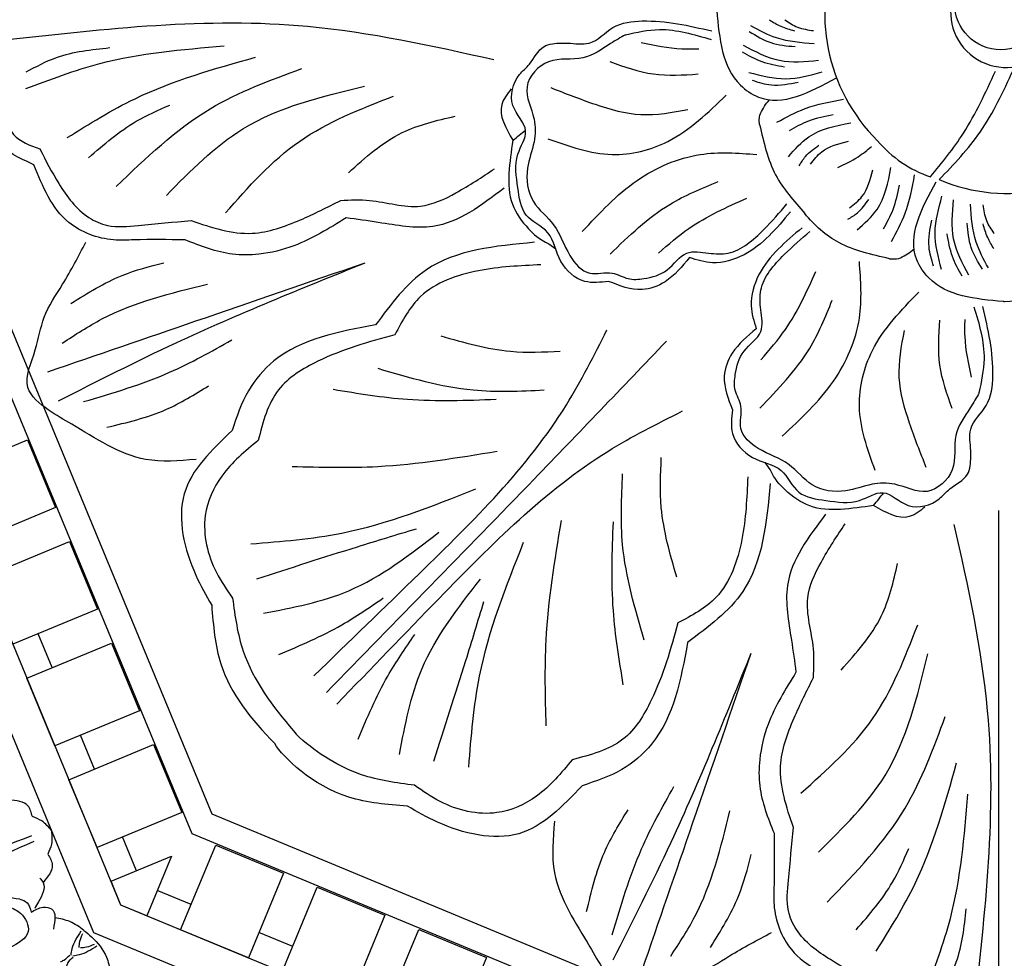
# Model space of a CAD drawing. Units: inches. Extents: x -309 to -67, y 171 to 391.
# Drawn here: x -298 to -291, y 229 to 235 of the extents above; entities that cross this region are included whole.
import ezdxf

# ---------------------------------------------------------------- set-up
doc = ezdxf.new("R2010")
doc.units = ezdxf.units.IN
doc.header["$MEASUREMENT"] = 0
for name, color, linetype in [('Ceiling Tile', 7, 'Continuous'), ('Dimension', 7, 'Continuous'), ('Rosette', 7, 'Continuous')]:
    doc.layers.add(name, color=color, linetype=linetype)
doc.styles.add('DIMS', font='txt')
doc.dimstyles.new('DIM-12', dxfattribs={"dimtxt": 1.125, "dimasz": 0.75, "dimexe": 0.75, "dimexo": 3, "dimgap": 1.125, "dimtad": 0, "dimdec": 4, "dimzin": 3, "dimdsep": 46, "dimlunit": 5, "dimtxsty": 'DIMS', "dimblk1": 'ARCHTICK', "dimblk2": 'ARCHTICK', "dimsah": 1, "dimcen": 0, "dimdle": 0.75, "dimclrd": 256, "dimclre": 256, "dimclrt": 256, "dimadec": 0, "dimazin": 0, "dimtfac": 0.75, "dimtdec": 4, "dimtix": 1, "dimtmove": 2, "dimatfit": 3, "dimfxl": 1, "dimtolj": 1, "dimtzin": 0, "dimlwd": -1, "dimlwe": -1, "dimarcsym": 0})

# ---------------------------------------------------------------- blocks, each defined once
blk = doc.blocks.new('_ArchTick')
at = {"color": 0, "linetype": 'ByBlock', "const_width": 0.15}
blk.add_lwpolyline([(-0.5, -0.5), (0.5, 0.5)], dxfattribs=at)
blk = doc.blocks.new('*D12')
at = {"layer": 'Defpoints', "color": 0, "linetype": 'ByBlock', "transparency": 16777216}
for p in [(-227.9624, 254.8465), (-227.9624, 235.297), (-305.9576, 223.2332)]:
    blk.add_point(p, dxfattribs=at)
at = {"layer": 'Dimension', "linetype": 'ByBlock', "transparency": 16777216}
for p, q in [((-305.9576, 226.2332), (-305.9576, 255.5965)), ((-227.9624, 238.297), (-227.9624, 255.5965)), ((-306.7076, 254.8465), (-269.3707, 254.8465)), ((-227.2124, 254.8465), (-264.5493, 254.8465))]:
    blk.add_line(p, q, dxfattribs=at)
at = {"layer": 'Dimension', "linetype": 'ByBlock', "transparency": 16777216, "xscale": 0.75, "yscale": 0.75, "zscale": 0.75, "rotation": 180}
blk.add_blockref('_ArchTick', (-305.9576, 254.8465), dxfattribs=at)
at = {"layer": 'Dimension', "linetype": 'ByBlock', "transparency": 16777216, "xscale": 0.75, "yscale": 0.75, "zscale": 0.75}
blk.add_blockref('_ArchTick', (-227.9624, 254.8465), dxfattribs=at)
at = {"layer": 'Dimension', "linetype": 'ByBlock', "transparency": 16777216, "insert": (-266.96, 254.8465), "char_height": 1.125, "attachment_point": 5, "style": 'DIMS'}
blk.add_mtext('\\A1;78"', dxfattribs=at)
blk = doc.blocks.new('*D13')
at = {"layer": 'Defpoints', "color": 0, "linetype": 'ByBlock', "transparency": 16777216}
for p in [(-292.4845, 250.1325), (-308.333, 172.1301), (-277.8832, 172.1301)]:
    blk.add_point(p, dxfattribs=at)
at = {"layer": 'Dimension', "linetype": 'ByBlock', "transparency": 16777216}
for p, q in [((-308.333, 250.8825), (-308.333, 213.542)), ((-295.4845, 250.1325), (-309.083, 250.1325)), ((-308.333, 171.3801), (-308.333, 208.7206)), ((-280.8832, 172.1301), (-309.083, 172.1301))]:
    blk.add_line(p, q, dxfattribs=at)
at = {"layer": 'Dimension', "linetype": 'ByBlock', "transparency": 16777216, "xscale": 0.75, "yscale": 0.75, "zscale": 0.75}
for p, rotation in [((-308.333, 250.1325), 90), ((-308.333, 172.1301), 270)]:
    blk.add_blockref('_ArchTick', p, dxfattribs=dict(at, rotation=rotation))
at = {"layer": 'Dimension', "linetype": 'ByBlock', "transparency": 16777216, "insert": (-308.333, 211.1313), "char_height": 1.125, "attachment_point": 5, "rotation": 90, "style": 'DIMS'}
blk.add_mtext('\\A1;78"', dxfattribs=at)
blk = doc.blocks.new('DC702-330')
at = {"linetype": 'ByBlock'}
for p, q in [((-12.8418, 14.5371), (-12.8418, 7.7319)), ((-12.5987, 7.8325), (-12.5987, 14.4366)), ((-11.9649, 8.0951), (-11.9649, 14.1746)), ((-11.7868, 14.101), (-11.7868, 8.1689)), ((-12.5987, 7.8325), (-12.5987, 11.7583)), ((-12.5987, 11.0083), (-11.9737, 11.0083)), ((-11.9737, 11.0083), (-11.9737, 10.5083)), ((-11.9737, 10.5083), (-12.5987, 10.5083)), ((-12.5987, 10.2583), (-11.9737, 10.2583)), ((-11.9737, 10.2583), (-11.9737, 9.7583)), ((-11.9737, 9.7583), (-12.5987, 9.7583)), ((-12.4112, 9.5083), (-12.4112, 9.7583)), ((-12.5987, 9.5083), (-11.9737, 9.5083)), ((-12.5987, 9.0083), (-12.5987, 9.5083)), ((-11.9737, 9.5083), (-11.9737, 9.0083)), ((-11.9737, 9.0083), (-12.5987, 9.0083)), ((-12.4112, 8.7583), (-12.4112, 9.0083)), ((-12.5987, 8.7583), (-11.9737, 8.7583)), ((-12.5987, 8.2583), (-12.5987, 8.7583)), ((-11.9737, 8.7583), (-11.9737, 8.2583)), ((-11.9737, 8.2583), (-12.5987, 8.2583)), ((-12.4112, 8.0083), (-12.4112, 8.2583)), ((-11.7868, 8.1689), (-7.5727, 3.9548)), ((-7.6464, 3.7767), (-11.9649, 8.0951)), ((-12.5987, 8.0083), (-12.1526, 8.0083)), ((-12.5987, 7.8325), (-12.5987, 8.0083)), ((-12.1526, 8.0083), (-12.4636, 7.6974)), ((-12.2868, 7.5206), (-11.8448, 7.9625)), ((-11.8448, 7.9625), (-11.4913, 7.609)), ((-7.9181, 3.1519), (-12.5987, 7.8325)), ((-12.4636, 7.6974), (-12.5897, 7.8235)), ((-10.6958, 5.9296), (-12.5897, 7.8235)), ((-12.1542, 7.6532), (-12.331, 7.8299)), ((-12.8418, 7.7319), (-8.0097, 2.8997)), ((-11.4913, 7.609), (-11.9332, 7.167)), ((-11.9332, 7.167), (-12.2868, 7.5206)), ((-11.7565, 6.9903), (-11.3145, 7.4322)), ((-11.3145, 7.4322), (-10.961, 7.0787)), ((-11.6239, 7.1228), (-11.8007, 7.2996)), ((-10.961, 7.0787), (-11.4029, 6.6367)), ((-11.2261, 6.4599), (-10.7842, 6.9019)), ((-10.7842, 6.9019), (-10.4306, 6.5483)), ((-10.4306, 6.5483), (-10.8726, 6.1064))]:
    blk.add_line(p, q, dxfattribs=at)
for points in [[(-12.926, 8.6211), (-12.926, 8.7004), (-13.0302, 8.788)], [(-12.8418, 8.483), (-12.8781, 8.569), (-12.926, 8.6211)], [(-12.8418, 8.483), (-12.8781, 8.397), (-12.926, 8.3448)], [(-13.2215, 8.1334), (-13.5514, 8.3136), (-13.9419, 8.4122), (-14.2059, 8.4122), (-14.3379, 8.3829)], [(-12.926, 8.3448), (-12.926, 8.2656), (-13.0302, 8.1779)], [(-13.0406, 8.2134), (-13.0302, 8.1779), (-13.1094, 8.0674), (-13.151, 8.0361)], [(-13.2215, 8.1334), (-13.1843, 8.0927), (-13.1843, 8.0215)], [(-13.3122, 8.1173), (-13.2523, 8.0413), (-13.2523, 7.9084), (-13.4103, 7.8557), (-13.4925, 7.8557)], [(-13.1843, 8.0215), (-13.0938, 8.0215), (-13.0464, 7.9891), (-13.0873, 7.8575)], [(-12.9204, 7.7724), (-13.0218, 7.6844), (-13.0457, 7.6481)], [(-13.1276, 7.6339), (-13.1028, 7.6339), (-13.052, 7.6514)], [(-13.1023, 7.5882), (-13.0848, 7.6057), (-13.0365, 7.6292)], [(-12.8579, 7.6367), (-12.9918, 7.6272), (-13.0343, 7.636)]]:
    blk.add_spline(points, degree=3, dxfattribs=at)
for points, knots in [([(-14.59, 8.6139), (-14.4676, 8.5667), (-14.2281, 8.4769), (-13.6791, 8.5213), (-13.2675, 8.511), (-12.9789, 8.5037)], [0.017468, 0.017468, 0.017468, 0.017468, 0.405274, 0.775636, 1.644731, 1.644731, 1.644731, 1.644731]), ([(-14.59, 8.3521), (-14.4676, 8.3993), (-14.2281, 8.489), (-13.6791, 8.4447), (-13.2675, 8.455), (-12.9789, 8.4622)], [0.017468, 0.017468, 0.017468, 0.017468, 0.405274, 0.775636, 1.644731, 1.644731, 1.644731, 1.644731]), ([(-12.8994, 7.7702), (-12.9165, 7.804), (-12.9575, 7.8651), (-13.0182, 7.9058), (-13.0477, 7.9255)], [0.1795796, 0.1795796, 0.1795796, 0.1795796, 0.2913568, 0.3967827, 0.3967827, 0.3967827, 0.3967827]), ([(-12.9171, 7.7511), (-12.9305, 7.738), (-12.9539, 7.7154), (-12.9689, 7.6871), (-12.9745, 7.6746)], [0, 0, 0, 0, 0.05565556, 0.09648036, 0.09648036, 0.09648036, 0.09648036]), ([(-12.8994, 7.7702), (-12.8874, 7.7504), (-12.8764, 7.7299), (-12.8666, 7.7086), (-12.8425, 7.6564), (-12.8147, 7.5643), (-12.8327, 7.4733), (-12.8396, 7.4385)], [0.0510675, 0.0510675, 0.0510675, 0.0510675, 0.1207813, 0.1207813, 0.1207813, 0.2913568, 0.3967827, 0.3967827, 0.3967827, 0.3967827]), ([(-12.8706, 7.6542), (-12.8893, 7.6539), (-12.9218, 7.6534), (-12.9524, 7.6628), (-12.9652, 7.6676)], [0, 0, 0, 0, 0.05565556, 0.09648036, 0.09648036, 0.09648036, 0.09648036])]:
    blk.add_open_spline(points, degree=3, knots=knots, dxfattribs=at)
blk = doc.blocks.new('DC703-330')
at = {"linetype": 'ByBlock'}
blk.add_blockref('DC702-330', (-0.0077, -22.3208), dxfattribs=at)
blk = doc.blocks.new('DC803-14A')
at = {"linetype": 'ByBlock'}
for p, q in [((-3.1894, -1.5912), (-3.1421, -1.6246)), ((-1.6799, -3.131), (-1.7133, -3.0836)), ((-0.1189, -6.6169), (-0.1189, -3.4093))]:
    blk.add_line(p, q, dxfattribs=at)
blk.add_circle((-0.1056, 0.0482), 0.3166, dxfattribs=at)
for centre, radius, start, end in [((-0.0921, -0.0247), 1.2147, 157.21803, 225.2956), ((-0.0696, -0.0097), 0.3788, 155.10896, 93.25669), ((-0.3192, -0.3572), 0.8218, 220.23963, 251.07412), ((-0.0559, -0.0336), 1.2147, 247.21803, 315.2956)]:
    blk.add_arc(centre, radius, start, end, dxfattribs=at)
for points, knots in [([(-2.0441, 0.004), (-2.044, 0.0024), (-2.0438, 0.0007), (-2.0437, -0.0009), (-2.026, -0.192), (-2.0033, -0.4362), (-1.643, -0.6824), (-1.4099, -0.5574), (-1.2263, -0.4589)], [-0.004548, -0.004548, -0.004548, -0.004548, 0, 0, 0, 0.532319, 0.680042, 1.229051, 1.229051, 1.229051, 1.229051]), ([(-1.7512, -0.7771), (-1.7565, -0.7308), (-1.7366, -0.6793), (-1.7099, -0.6373), (-1.6844, -0.6091)], [0, 0, 0, 0, 0.0426995, 0.1517537, 0.1517537, 0.1517537, 0.1517537]), ([(-1.7512, -0.7771), (-1.7237, -0.898), (-1.6702, -1.1325), (-1.5161, -1.298), (-1.443, -1.3846)], [0, 0, 0, 0, 0.3614481, 0.7007627, 0.7007627, 0.7007627, 0.7007627]), ([(-3.4346, -0.8852), (-3.4458, -0.9602), (-3.4674, -1.1045), (-3.4601, -1.3194), (-3.3442, -1.4809), (-3.255, -1.5592), (-3.1894, -1.5912)], [0, 0, 0, 0, 0.2278254, 0.4386397, 0.6301522, 0.7725662, 0.7725662, 0.7725662, 0.7725662]), ([(-0.0847, -1.9857), (-0.0863, -1.9855), (-0.0879, -1.9854), (-0.0895, -1.9852), (-0.2807, -1.9675), (-0.5248, -1.9448), (-0.7711, -1.5845), (-0.646, -1.3514), (-0.5475, -1.1678)], [-0.004548, -0.004548, -0.004548, -0.004548, 0, 0, 0, 0.532319, 0.680042, 1.229051, 1.229051, 1.229051, 1.229051]), ([(-0.0847, -1.9857), (-0.083, -1.9855), (-0.0814, -1.9854), (-0.0798, -1.9852), (0.1114, -1.9675), (0.3555, -1.9448), (0.6018, -1.5845), (0.4767, -1.3514), (0.3782, -1.1678)], [-0.004548, -0.004548, -0.004548, -0.004548, 0, 0, 0, 0.532319, 0.680042, 1.229051, 1.229051, 1.229051, 1.229051]), ([(-0.8658, -1.6928), (-0.9867, -1.6652), (-1.214, -1.6134), (-1.3764, -1.4669), (-1.443, -1.3846)], [0, 0, 0, 0, 0.3614481, 0.6793405, 0.6793405, 0.6793405, 0.6793405]), ([(-0.8658, -1.6928), (-0.8194, -1.698), (-0.768, -1.6781), (-0.726, -1.6514), (-0.6977, -1.626)], [0, 0, 0, 0, 0.0426995, 0.1517537, 0.1517537, 0.1517537, 0.1517537]), ([(-0.9739, -3.3762), (-1.0488, -3.3874), (-1.1932, -3.4089), (-1.408, -3.4016), (-1.5695, -3.2858), (-1.6479, -3.1965), (-1.6799, -3.131)], [0, 0, 0, 0, 0.2278254, 0.4386397, 0.6301522, 0.7725662, 0.7725662, 0.7725662, 0.7725662]), ([(-5.3468, -4.0082), (-5.33, -4.1313), (-5.284, -4.4696), (-5.0595, -4.7642), (-4.9055, -4.943), (-4.8913, -4.9586)], [0, 0, 0, 0, 0.368361, 1.012562, 1.072852, 1.072852, 1.072852, 1.072852]), ([(-5.4894, -4.057), (-5.4783, -4.1943), (-5.449, -4.5558), (-5.2191, -4.8353), (-5.059, -5.0005)], [0, 0, 0, 0, 0.404834, 1.065968, 1.065968, 1.065968, 1.065968]), ([(-4.1058, -5.2851), (-4.2289, -5.2684), (-4.5177, -5.2291), (-4.7627, -5.0688), (-4.8913, -4.9586)], [0, 0, 0, 0, 0.368361, 0.8646704, 0.8646704, 0.8646704, 0.8646704]), ([(-4.1546, -5.4277), (-4.2919, -5.4166), (-4.6989, -5.3837), (-5.002, -5.0963), (-5.059, -5.0005)], [0, 0, 0, 0, 0.404834, 1.200321, 1.200321, 1.200321, 1.200321])]:
    blk.add_open_spline(points, degree=3, knots=knots, dxfattribs=at)
for points in [[(-6.906, -0.2014), (-4.8355, -0.1069), (-3.5646, -0.3343)], [(-1.6839, -0.0637), (-1.6068, -0.1068), (-1.5143, -0.1381)], [(-1.5785, -0.0628), (-1.4928, -0.1128), (-1.3831, -0.1371)], [(-2.7812, -1.8472), (-2.9442, -1.8472), (-3.1063, -1.7118), (-3.1967, -1.5157), (-3.3437, -1.395), (-3.4002, -1.2102), (-3.4002, -0.9801), (-3.3475, -0.8217), (-3.4341, -0.6483), (-3.3889, -0.4371), (-3.3211, -0.3654), (-3.2219, -0.2452), (-3.1025, -0.2221), (-3.061, -0.2221), (-2.9141, -0.2221), (-2.752, -0.1165), (-2.5523, -0.0712), (-2.0774, -0.1391)], [(-2.6665, -0.1647), (-2.4352, -0.1294), (-2.082, -0.1978)], [(-1.8139, -0.1021), (-1.6379, -0.1848), (-1.3793, -0.2243)], [(-2.6665, -0.1647), (-2.7678, -0.2252), (-2.9568, -0.3236), (-3.1906, -0.3489), (-3.3382, -0.5205), (-3.2903, -0.7401), (-3.2903, -0.8957), (-3.3347, -1.0752), (-3.294, -1.3037), (-3.1563, -1.4619), (-3.0452, -1.6717), (-2.9091, -1.7907), (-2.7573, -1.7907), (-2.6486, -1.8285), (-2.5422, -1.8285), (-2.3827, -1.769), (-2.2481, -1.6547), (-2.0991, -1.6547), (-1.9669, -1.6547), (-1.723, -1.4942), (-1.5648, -1.3195)], [(-1.8219, -0.1423), (-1.6757, -0.2189), (-1.5092, -0.2459)], [(-6.7573, -0.5328), (-6.2522, -0.3615), (-5.4046, -0.2415)], [(-6.7547, -0.4185), (-6.549, -0.3206), (-6.185, -0.2532)], [(-2.5604, -0.2172), (-2.2812, -0.2611), (-2.1655, -0.2611)], [(-1.8642, -0.2351), (-1.6164, -0.3394), (-1.3506, -0.3394)], [(-6.4747, -0.8669), (-6.0125, -0.6013), (-5.1906, -0.3186)], [(-1.8714, -0.2819), (-1.7364, -0.3472), (-1.5812, -0.3832)], [(-6.1409, -1.201), (-5.4988, -0.6699), (-4.8739, -0.3957)], [(-2.7733, -0.3486), (-2.4766, -0.4327), (-2.1695, -0.4327)], [(-1.8247, -0.422), (-1.5733, -0.4651), (-1.3254, -0.4184)], [(-0.5858, -1.1346), (-0.3612, -0.8374), (-0.1427, -0.4128)], [(-0.5263, -1.1535), (-0.2465, -0.8288), (-0.0217, -0.4063)], [(-6.9413, -0.4726), (-6.9094, -0.6923), (-6.8409, -0.8454), (-6.6617, -0.9442)], [(-5.7984, -1.261), (-5.2762, -0.807), (-4.4458, -0.5157)], [(-3.4461, -0.535), (-3.5107, -0.6416), (-3.4346, -0.8852)], [(-3.1761, -0.5257), (-2.8721, -0.6397), (-2.5618, -0.7094), (-2.2402, -0.6746)], [(-1.8017, -0.4755), (-1.6712, -0.507), (-1.4883, -0.4877)], [(-6.703, -1.0514), (-6.9544, -0.887), (-7.0372, -0.602)], [(-5.3961, -1.3809), (-4.891, -0.8926), (-4.2489, -0.5842)], [(-3.1951, -0.8742), (-2.7581, -0.9819), (-2.3782, -0.8932), (-1.9792, -0.5764)], [(-6.3292, -1.004), (-6.0039, -0.7556), (-5.7752, -0.6452)], [(-1.6331, -0.7623), (-1.441, -0.669), (-1.179, -0.605)], [(-4.5571, -1.1068), (-4.189, -0.8327), (-3.8294, -0.7213)], [(-1.5476, -0.8181), (-1.4164, -0.7525), (-1.2497, -0.7089)], [(-1.5545, -0.9971), (-1.4154, -0.8615), (-1.1299, -0.7663)], [(-1.4816, -1.0598), (-1.4381, -0.9955), (-1.3464, -0.9175)], [(-1.4044, -1.0483), (-1.3276, -0.9641), (-1.1445, -0.8909)], [(-1.2177, -1.0703), (-1.0787, -0.9971), (-0.9872, -0.9275)], [(-6.6617, -0.9442), (-6.5328, -1.18), (-6.3274, -1.4117), (-6.2002, -1.4658), (-5.9907, -1.4658), (-5.6302, -1.4324)], [(-2.9608, -1.5079), (-2.5872, -1.1594), (-2.1565, -0.9819), (-1.7703, -0.9819)], [(-5.6707, -1.5644), (-6.0199, -1.5644), (-6.1593, -1.5644), (-6.4643, -1.445), (-6.703, -1.0514)], [(-1.0857, -1.496), (-0.9502, -1.3569), (-0.855, -1.0714)], [(-4.6091, -1.2952), (-4.4119, -1.2952), (-4.0651, -1.3339), (-3.8229, -1.2435), (-3.5589, -1.0791)], [(-1.137, -1.3459), (-1.0528, -1.2691), (-0.9795, -1.0861)], [(-0.8509, -1.5746), (-0.7577, -1.3825), (-0.6936, -1.1205)], [(-2.7718, -1.6621), (-2.3649, -1.3228), (-2.0339, -1.1672)], [(-0.9068, -1.4892), (-0.8411, -1.3579), (-0.7975, -1.1912)], [(-3.4948, -1.2121), (-3.9799, -1.4724), (-4.3525, -1.4456), (-4.5724, -1.4145)], [(-0.5107, -1.7662), (-0.5538, -1.5148), (-0.5071, -1.267)], [(-5.6302, -1.4324), (-5.2126, -1.5194), (-4.8841, -1.4277), (-4.6091, -1.2952)], [(-2.4407, -1.6541), (-2.2333, -1.4865), (-1.8384, -1.2789)], [(-1.1484, -1.4232), (-1.0842, -1.3796), (-1.0062, -1.2879)], [(-0.3238, -1.8057), (-0.428, -1.5579), (-0.428, -1.2921)], [(-0.1908, -1.7554), (-0.2735, -1.5794), (-0.313, -1.3208)], [(-0.1514, -1.5201), (-0.2015, -1.4344), (-0.2258, -1.3246)], [(-1.5406, -1.3724), (-1.8577, -1.6658), (-2.0724, -1.7204), (-2.2297, -1.6851)], [(-4.5724, -1.4145), (-4.9281, -1.6042), (-5.1668, -1.6617), (-5.348, -1.6617), (-5.6707, -1.5644)], [(-0.5641, -1.7432), (-0.5956, -1.6127), (-0.5763, -1.4298)], [(-0.231, -1.7634), (-0.3075, -1.6172), (-0.3345, -1.4508)], [(-0.1523, -1.6254), (-0.1954, -1.5483), (-0.2268, -1.4558)], [(-0.2534, -2.608), (-0.3138, -2.7093), (-0.4122, -2.8983), (-0.4376, -3.1321), (-0.6092, -3.2797), (-0.8287, -3.2318), (-0.9844, -3.2318), (-1.1638, -3.2762), (-1.3924, -3.2355), (-1.5505, -3.0978), (-1.7603, -2.9867), (-1.8793, -2.8506), (-1.8793, -2.6988), (-1.9172, -2.5902), (-1.9172, -2.4838), (-1.8577, -2.3242), (-1.7434, -2.1896), (-1.7434, -2.0406), (-1.7434, -1.9085), (-1.5829, -1.6646), (-1.4081, -1.5063)], [(-1.4611, -1.4821), (-1.7544, -1.7992), (-1.809, -2.014), (-1.7738, -2.1712)], [(-0.3705, -1.8129), (-0.4358, -1.6779), (-0.4718, -1.5227)], [(-5.5963, -3.0619), (-5.9398, -3.0619), (-6.4441, -2.8217), (-6.6039, -2.7246), (-6.7427, -2.5711), (-6.6926, -2.3147), (-6.6321, -2.0926), (-6.5068, -1.8674), (-6.3482, -1.5808)], [(-3.288, -1.581), (-4.0249, -1.7689), (-4.3716, -2.1448)], [(-6.6069, -2.4646), (-5.598, -2.1177), (-4.4419, -1.7204)], [(-6.5349, -2.662), (-5.732, -2.2666), (-4.4419, -1.7204)], [(-6.4492, -1.9981), (-6.0991, -1.8064), (-5.8161, -1.72)], [(-3.2431, -1.7344), (-3.6702, -1.7751), (-4.0638, -1.9504), (-4.2394, -2.211)], [(-2.2297, -1.6851), (-2.3963, -1.8495), (-2.5536, -1.9036), (-2.7812, -1.8472)], [(-1.5966, -2.9023), (-1.248, -2.5287), (-1.0706, -2.0981), (-1.0706, -1.7118)], [(-1.7428, -2.3823), (-1.5751, -2.1748), (-1.3676, -1.78)], [(-6.5087, -2.2691), (-6.2378, -2.1039), (-5.5178, -1.8659)], [(-0.9629, -3.1366), (-1.0706, -2.6997), (-0.9819, -2.3197), (-0.665, -1.9208)], [(-1.7508, -2.7133), (-1.4115, -2.3065), (-1.2558, -1.9754)], [(-1.9358, -2.7228), (-1.9358, -2.8857), (-1.8004, -3.0478), (-1.6043, -3.1382), (-1.4836, -3.2852), (-1.2988, -3.3417), (-1.0688, -3.3417), (-0.9104, -3.289), (-0.7369, -3.3757), (-0.5257, -3.3304), (-0.454, -3.2626), (-0.3338, -3.1635), (-0.3107, -3.044), (-0.3107, -3.0026), (-0.3107, -2.8556), (-0.2051, -2.6935), (-0.1599, -2.4938), (-0.2278, -2.0189)], [(-0.2534, -2.608), (-0.218, -2.3767), (-0.2864, -2.0235)], [(-4.3716, -2.1448), (-5.0651, -2.3906), (-5.2385, -2.5931), (-5.3498, -2.865)], [(-0.4372, -2.7148), (-0.5214, -2.4182), (-0.5214, -2.111)], [(-0.3058, -2.5019), (-0.3497, -2.2227), (-0.3497, -2.107)], [(-4.2394, -2.211), (-4.7662, -2.3927), (-5.0326, -2.5866), (-5.1719, -2.932)], [(-4.7927, -4.5379), (-4.0715, -3.8396), (-3.0688, -2.6895), (-2.7932, -2.179)], [(-1.7738, -2.1712), (-1.9382, -2.3379), (-1.9922, -2.4951), (-1.9358, -2.7228)], [(-0.6143, -3.1176), (-0.7284, -2.8137), (-0.7981, -2.5034), (-0.7632, -2.1818)], [(-6.3632, -2.6677), (-5.7765, -2.4679), (-5.3522, -2.2472)], [(-4.7067, -4.6511), (-3.2893, -3.1959), (-2.3873, -2.2564)], [(-3.9258, -2.2193), (-3.4507, -2.3243), (-3.1113, -2.3243)], [(-4.357, -2.4406), (-3.7066, -2.588), (-3.2218, -2.588)], [(-6.2051, -2.8426), (-5.8015, -2.7219), (-5.5103, -2.5595)], [(-4.6602, -2.5836), (-4.1542, -2.6516), (-3.5494, -2.6516)], [(-4.6355, -4.7311), (-3.9372, -4.0098), (-2.7871, -3.0072), (-2.2766, -2.7316)], [(-5.3498, -2.865), (-5.6766, -3.297), (-5.5979, -3.8513), (-5.4894, -4.057)], [(-5.1719, -2.932), (-5.4201, -3.1753), (-5.5329, -3.4455), (-5.457, -3.8333), (-5.3468, -4.0082)], [(-4.9399, -3.1099), (-4.357, -3.1099), (-3.5409, -3.0055)], [(-2.3169, -3.8642), (-2.4218, -3.389), (-2.4218, -3.0496)], [(-2.5382, -4.2953), (-2.6856, -3.6449), (-2.6856, -3.1602)], [(-1.8319, -3.1815), (-1.8726, -3.6085), (-2.048, -4.0021), (-2.3085, -4.1777)], [(-5.2221, -3.638), (-4.6024, -3.5643), (-3.6881, -3.2634)], [(-1.6785, -3.2264), (-1.8665, -3.9632), (-2.2424, -4.31)], [(-0.6236, -3.3876), (-0.7302, -3.4523), (-0.9739, -3.3762)], [(-3.2075, -4.8782), (-3.2075, -4.2953), (-3.1031, -3.4792)], [(-2.6812, -4.5985), (-2.7491, -4.0925), (-2.7491, -3.4878)], [(-1.3007, -3.4363), (-1.5611, -3.9214), (-1.5342, -4.2941), (-1.5031, -4.5139)], [(-5.1817, -3.8766), (-4.4955, -3.6577), (-4.0925, -3.5346)], [(-5.1362, -4.1108), (-4.5533, -3.9573), (-3.9397, -3.5582)], [(-1.3839, -4.5507), (-1.3839, -4.3535), (-1.4225, -4.0066), (-1.3322, -3.7645), (-1.1677, -3.5004)], [(-0.29, -6.8476), (-0.1955, -4.777), (-0.4229, -3.5061)], [(-3.7355, -5.1605), (-3.6619, -4.5408), (-3.361, -3.6265)], [(-1.1954, -4.4986), (-0.9213, -4.1305), (-0.8099, -3.7709)], [(-4.2083, -5.0746), (-4.0548, -4.4917), (-3.6557, -3.8781)], [(-5.0319, -4.3932), (-4.6024, -4.1906), (-4.3189, -4.0068)], [(-3.9742, -5.12), (-3.7553, -4.4338), (-3.6322, -4.0308)], [(-2.3085, -4.1777), (-2.4903, -4.7045), (-2.6842, -4.971), (-3.0296, -5.1102)], [(-1.4696, -5.3376), (-0.9813, -4.8325), (-0.6729, -4.1904)], [(-4.4908, -4.9703), (-4.2882, -4.5408), (-4.1043, -4.2572)], [(-2.2424, -4.31), (-2.4882, -5.0035), (-2.6906, -5.1769), (-2.9626, -5.2881)], [(-2.7507, -6.4765), (-2.3553, -5.6735), (-1.8091, -4.3834)], [(-2.5533, -6.5485), (-2.2063, -5.5395), (-1.8091, -4.3834)], [(-1.3496, -5.74), (-0.8956, -5.2177), (-0.6043, -4.3873)], [(-1.5031, -4.5139), (-1.6929, -4.8696), (-1.7504, -5.1083), (-1.7504, -5.2895), (-1.6531, -5.6122)], [(-1.5211, -5.5717), (-1.608, -5.1541), (-1.5163, -4.8256), (-1.3839, -4.5507)], [(-1.2897, -6.0824), (-0.7585, -5.4403), (-0.4844, -4.8154)], [(-3.0296, -5.1102), (-3.2729, -5.3585), (-3.5431, -5.4713), (-3.9309, -5.3953), (-4.1058, -5.2851)], [(-0.9556, -6.4163), (-0.69, -5.954), (-0.4073, -5.1321)], [(-2.9626, -5.2881), (-3.3946, -5.6149), (-3.9489, -5.5362), (-4.1546, -5.4277)], [(-2.7564, -6.3047), (-2.5565, -5.7181), (-2.3359, -5.2937)], [(-0.6215, -6.6988), (-0.4501, -6.1937), (-0.3302, -5.3462)], [(-2.9313, -6.1466), (-2.8105, -5.743), (-2.6481, -5.4518)], [(-2.3578, -6.4502), (-2.1925, -6.1794), (-1.9545, -5.4593)], [(-3.1505, -5.53), (-3.1505, -5.8813), (-2.9104, -6.3857), (-2.8133, -6.5455), (-2.6598, -6.6843), (-2.4033, -6.6342), (-2.1813, -6.5736), (-1.9561, -6.4483), (-1.6695, -6.2898)], [(-1.0328, -6.6032), (-1.2686, -6.4743), (-1.5003, -6.2689), (-1.5545, -6.1417), (-1.5545, -5.9322), (-1.5211, -5.5717)], [(-1.6531, -5.6122), (-1.6531, -5.9614), (-1.6531, -6.1008), (-1.5337, -6.4058), (-1.14, -6.6445)], [(-2.0868, -6.3907), (-1.8951, -6.0406), (-1.8086, -5.7577)], [(-1.0926, -6.2707), (-0.8442, -5.9454), (-0.7338, -5.7168)], [(-0.5071, -6.6962), (-0.4093, -6.4906), (-0.3418, -6.1265)]]:
    blk.add_spline(points, degree=3, dxfattribs=at)
for points in [[(-3.4346, -0.8852), (-3.4058, -0.862), (-3.377, -0.8388), (-3.3481, -0.8155)], [(-0.9739, -3.3762), (-0.9506, -3.3473), (-0.9274, -3.3185), (-0.9042, -3.2896)]]:
    blk.add_open_spline(points, degree=3, dxfattribs=at)

msp = doc.modelspace()

# ---------------------------------------------------------------- block references
at = {"layer": 'Ceiling Tile', "linetype": 'ByBlock', "rotation": 22.49636527310772}
msp.add_blockref('DC703-330', (-291.1257, 247.41275), dxfattribs=at)
at = {"layer": 'Rosette', "linetype": 'ByBlock'}
msp.add_blockref('DC803-14A', (-291.12052, 235.30541), dxfattribs=at)

# ---------------------------------------------------------------- dimensions: what is measured, and where the dimension line sits
at = {"layer": 'Dimension', "linetype": 'ByBlock'}
dim = msp.add_linear_dim(base=(-227.96244, 254.84651), p1=(-305.95758, 223.23317), p2=(-227.96244, 235.29696), dimstyle='DIM-12', override={"dimpost": '"'}, dxfattribs=at)
dim.commit()
dim.dimension.update_dxf_attribs({"geometry": '*D12', "text_midpoint": (-266.96001, 254.84651)})
dim = msp.add_linear_dim(base=(-308.333014, 172.130054), p1=(-292.484497, 250.1325), p2=(-277.883199, 172.130054), angle=90, dimstyle='DIM-12', override={"dimpost": '"'}, dxfattribs=at)
dim.commit()
dim.dimension.update_dxf_attribs({"geometry": '*D13', "text_midpoint": (-308.333014, 211.131277)})

doc.saveas('drawing.dxf')
